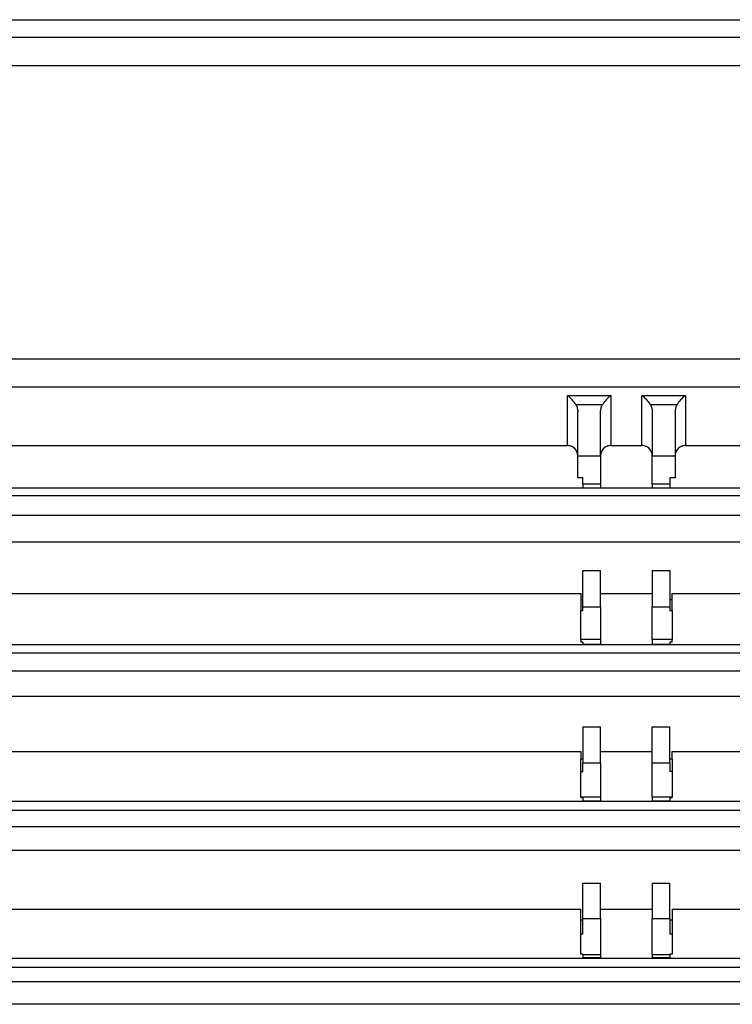
# Model space of a CAD drawing. Units: inches. Extents: x 0 to 22553, y -5362 to 5362.
# Drawn here: x 9574 to 9643, y -1604 to -1509 of the extents above; entities that cross this region are included whole.
import ezdxf

# ---------------------------------------------------------------- set-up
doc = ezdxf.new("R2010")
doc.units = ezdxf.units.IN
doc.header["$MEASUREMENT"] = 0
doc.layers.add('LG-Product', color=3, linetype='Continuous')

msp = doc.modelspace()

# ---------------------------------------------------------------- linework, layer by layer
at = {"layer": 'LG-Product'}
for p, q in [((9401.584, -1509.157), (10289.584, -1509.157)), ((9401.584, -1510.833), (10289.584, -1510.833)), ((10289.584, -1513.624), (9401.584, -1513.624)), ((9401.584, -1541.889), (10289.584, -1541.889)), ((9689.893, -1544.642), (9458.596, -1544.642)), ((9627.134, -1550.266), (9627.134, -1545.44)), ((9627.134, -1545.44), (9631.334, -1545.44)), ((9631.334, -1545.44), (9631.334, -1550.266)), ((9634.334, -1545.44), (9638.534, -1545.44)), ((9634.334, -1550.266), (9634.334, -1545.44)), ((9638.534, -1545.44), (9638.534, -1550.266)), ((9630.512, -1546.334), (9627.956, -1546.334)), ((9637.712, -1546.334), (9635.156, -1546.334)), ((9458.584, -1550.266), (9627.134, -1550.266)), ((9458.586, -1550.268), (9627.134, -1550.268)), ((9627.134, -1550.268), (9627.134, -1550.266)), ((9631.334, -1550.266), (9631.334, -1550.268)), ((9631.334, -1550.266), (9634.334, -1550.266)), ((9631.334, -1550.268), (9634.334, -1550.268)), ((9634.334, -1550.268), (9634.334, -1550.266)), ((9638.534, -1550.266), (9638.534, -1550.268)), ((9638.534, -1550.266), (9689.885, -1550.266)), ((9638.534, -1550.268), (9689.883, -1550.268)), ((9628.134, -1551.254), (9630.334, -1551.254)), ((9628.134, -1553.372), (9628.134, -1551.254)), ((9630.334, -1551.254), (9630.334, -1554.005)), ((9635.334, -1554.005), (9635.334, -1551.254)), ((9635.334, -1551.254), (9637.534, -1551.254)), ((9637.534, -1551.254), (9637.534, -1553.372)), ((9628.634, -1553.372), (9628.134, -1553.372)), ((9628.634, -1554.005), (9628.634, -1553.372)), ((9630.334, -1554.005), (9628.634, -1554.005)), ((9628.634, -1554.005), (9628.634, -1554.369)), ((9630.334, -1554.005), (9630.334, -1554.369)), ((9635.334, -1554.005), (9635.334, -1554.369)), ((9637.034, -1554.005), (9635.334, -1554.005)), ((9637.034, -1553.372), (9637.034, -1554.005)), ((9637.534, -1553.372), (9637.034, -1553.372)), ((9637.034, -1554.005), (9637.034, -1554.369)), ((9428.584, -1554.334), (9628.634, -1554.334)), ((9630.334, -1554.369), (9628.634, -1554.369)), ((9630.334, -1554.334), (9635.334, -1554.334)), ((9637.034, -1554.369), (9635.334, -1554.369)), ((9637.034, -1554.334), (9841.384, -1554.334)), ((10289.584, -1555.137), (9401.584, -1555.137)), ((9401.584, -1556.983), (10289.584, -1556.983)), ((10289.584, -1559.581), (9401.584, -1559.581)), ((9628.634, -1562.315), (9630.334, -1562.315)), ((9635.334, -1562.315), (9637.034, -1562.315)), ((9428.584, -1564.561), (9628.434, -1564.561)), ((9628.434, -1564.561), (9628.434, -1565.142)), ((9628.434, -1565.142), (9628.434, -1566.195)), ((9628.434, -1565.142), (9628.634, -1565.142)), ((9630.334, -1564.561), (9635.334, -1564.561)), ((9637.034, -1565.142), (9637.234, -1565.142)), ((9637.234, -1565.142), (9637.234, -1564.561)), ((9637.234, -1564.561), (9841.184, -1564.561)), ((9637.234, -1566.195), (9637.234, -1565.142)), ((9628.434, -1568.979), (9628.434, -1566.195)), ((9628.434, -1566.195), (9628.634, -1566.195)), ((9628.634, -1565.839), (9630.334, -1565.839)), ((9628.634, -1566.195), (9628.634, -1565.839)), ((9630.334, -1565.839), (9630.334, -1568.979)), ((9635.334, -1568.979), (9635.334, -1565.839)), ((9635.334, -1565.839), (9637.034, -1565.839)), ((9637.034, -1565.839), (9637.034, -1566.195)), ((9637.034, -1566.195), (9637.234, -1566.195)), ((9637.234, -1566.195), (9637.234, -1568.979)), ((9630.334, -1568.979), (9628.434, -1568.979)), ((9628.434, -1568.979), (9628.434, -1569.257)), ((9628.634, -1569.257), (9628.434, -1569.257)), ((9628.634, -1569.257), (9628.634, -1569.46)), ((9630.334, -1568.979), (9630.334, -1569.46)), ((9635.334, -1568.979), (9635.334, -1569.46)), ((9637.234, -1568.979), (9635.334, -1568.979)), ((9637.034, -1569.257), (9637.034, -1569.46)), ((9637.234, -1569.257), (9637.034, -1569.257)), ((9637.234, -1569.257), (9637.234, -1568.979)), ((9428.584, -1569.472), (10262.584, -1569.472)), ((9630.334, -1569.46), (9628.634, -1569.46)), ((9628.634, -1569.46), (9628.634, -1569.472)), ((9630.334, -1569.46), (9630.334, -1569.472)), ((9635.334, -1569.46), (9635.334, -1569.472)), ((9637.034, -1569.46), (9635.334, -1569.46)), ((9637.034, -1569.46), (9637.034, -1569.472)), ((10289.584, -1570.317), (9401.584, -1570.317)), ((9401.584, -1572.031), (10289.584, -1572.031)), ((10289.584, -1574.485), (9401.584, -1574.485)), ((9628.634, -1577.432), (9630.334, -1577.432)), ((9635.334, -1577.432), (9637.034, -1577.432)), ((9428.584, -1579.803), (9628.434, -1579.803)), ((9628.434, -1579.803), (9628.434, -1580.552)), ((9628.434, -1581.743), (9628.434, -1580.552)), ((9628.634, -1580.552), (9628.434, -1580.552)), ((9630.334, -1579.803), (9635.334, -1579.803)), ((9637.234, -1580.552), (9637.034, -1580.552)), ((9637.234, -1580.552), (9637.234, -1579.803)), ((9637.234, -1579.803), (9841.184, -1579.803)), ((9637.234, -1580.552), (9637.234, -1581.743)), ((9628.634, -1580.885), (9630.334, -1580.885)), ((9628.634, -1581.743), (9628.634, -1580.885)), ((9630.334, -1580.885), (9630.334, -1584.219)), ((9635.334, -1584.219), (9635.334, -1580.885)), ((9635.334, -1580.885), (9637.034, -1580.885)), ((9637.034, -1580.885), (9637.034, -1581.743)), ((9628.434, -1584.219), (9628.434, -1581.743)), ((9628.434, -1581.743), (9628.634, -1581.743)), ((9637.234, -1581.743), (9637.034, -1581.743)), ((9637.234, -1581.743), (9637.234, -1584.219)), ((9630.334, -1584.219), (9628.434, -1584.219)), ((9628.434, -1584.219), (9628.434, -1584.257)), ((9628.434, -1584.257), (9628.634, -1584.257)), ((9628.634, -1584.257), (9628.634, -1584.59)), ((9630.334, -1584.219), (9630.334, -1584.59)), ((9635.334, -1584.219), (9635.334, -1584.59)), ((9637.234, -1584.219), (9635.334, -1584.219)), ((9637.034, -1584.257), (9637.034, -1584.59)), ((9637.034, -1584.257), (9637.234, -1584.257)), ((9637.234, -1584.257), (9637.234, -1584.219)), ((9428.584, -1584.612), (10262.584, -1584.612)), ((9628.634, -1584.59), (9628.634, -1584.612)), ((9630.334, -1584.59), (9628.634, -1584.59)), ((9630.334, -1584.59), (9630.334, -1584.612)), ((9635.334, -1584.59), (9635.334, -1584.612)), ((9637.034, -1584.59), (9635.334, -1584.59)), ((9637.034, -1584.59), (9637.034, -1584.612)), ((10289.584, -1585.493), (9401.584, -1585.493)), ((9401.584, -1587.039), (10289.584, -1587.039)), ((10289.584, -1589.361), (9401.584, -1589.361)), ((9628.634, -1592.522), (9630.334, -1592.522)), ((9635.334, -1592.522), (9637.034, -1592.522)), ((9428.584, -1595.014), (9628.434, -1595.014)), ((9628.434, -1596.068), (9628.434, -1595.014)), ((9630.334, -1595.014), (9635.334, -1595.014)), ((9637.234, -1595.014), (9637.234, -1596.068)), ((9637.234, -1595.014), (9841.184, -1595.014)), ((9628.434, -1597.391), (9628.434, -1596.068)), ((9628.434, -1596.068), (9628.634, -1596.068)), ((9628.634, -1595.932), (9630.334, -1595.932)), ((9628.634, -1597.391), (9628.634, -1595.932)), ((9630.334, -1595.932), (9630.334, -1599.445)), ((9635.334, -1599.445), (9635.334, -1595.932)), ((9635.334, -1595.932), (9637.034, -1595.932)), ((9637.034, -1595.932), (9637.034, -1597.391)), ((9637.034, -1596.068), (9637.234, -1596.068)), ((9637.234, -1596.068), (9637.234, -1597.391)), ((9628.434, -1597.391), (9628.634, -1597.391)), ((9628.434, -1599.357), (9628.434, -1597.391)), ((9637.034, -1597.391), (9637.234, -1597.391)), ((9637.234, -1597.391), (9637.234, -1599.357)), ((9628.634, -1599.357), (9628.434, -1599.357)), ((9628.634, -1599.445), (9628.634, -1599.357)), ((9628.634, -1599.445), (9628.634, -1599.721)), ((9630.334, -1599.445), (9628.634, -1599.445)), ((9628.634, -1599.721), (9628.634, -1599.752)), ((9630.334, -1599.721), (9628.634, -1599.721)), ((9630.334, -1599.445), (9630.334, -1599.721)), ((9630.334, -1599.721), (9630.334, -1599.752)), ((9635.334, -1599.445), (9635.334, -1599.721)), ((9637.034, -1599.445), (9635.334, -1599.445)), ((9635.334, -1599.721), (9635.334, -1599.752)), ((9637.034, -1599.721), (9635.334, -1599.721)), ((9637.034, -1599.357), (9637.034, -1599.445)), ((9637.234, -1599.357), (9637.034, -1599.357)), ((9637.034, -1599.445), (9637.034, -1599.721)), ((9637.034, -1599.721), (9637.034, -1599.752)), ((10289.584, -1600.665), (9401.584, -1600.665)), ((9428.584, -1599.752), (10262.584, -1599.752)), ((9401.584, -1602.008), (10289.584, -1602.008)), ((10289.584, -1604.209), (9401.584, -1604.209))]:
    msp.add_line(p, q, dxfattribs=at)
for centre, major_axis, ratio, start_param, end_param in [((9627.134, -1546.122), (0.93, -0.93), 0.39391, 0.981234, 1.946042), ((9631.334, -1546.122), (-0.93, -0.93), 0.39391, 4.337143, 5.301952), ((9634.334, -1546.122), (0.93, -0.93), 0.39391, 0.981234, 1.946042), ((9638.534, -1546.122), (-0.93, -0.93), 0.39391, 4.337143, 5.301952), ((9627.134, -1551.265), (-1, 0), 0.999437, 3.141593, 4.712389), ((9631.334, -1551.265), (-1, 0), 0.999437, 4.712389, 6.283185), ((9634.334, -1551.265), (-1, 0), 0.999437, 3.141593, 4.712389), ((9638.534, -1551.265), (-1, 0), 0.999437, 4.712389, 6.283185)]:
    msp.add_ellipse(centre, major_axis=major_axis, ratio=ratio, start_param=start_param, end_param=end_param, dxfattribs=at)
for points, knots in [([(9627.956, -1546.334), (9627.986, -1546.386), (9628.012, -1546.439), (9628.045, -1546.521), (9628.055, -1546.549), (9628.074, -1546.605), (9628.082, -1546.633), (9628.105, -1546.719), (9628.116, -1546.777), (9628.13, -1546.894), (9628.134, -1546.952), (9628.134, -1547.011)], [0, 0, 0, 0, 0.25, 0.25, 0.375, 0.375, 0.5, 0.5, 0.75, 0.75, 1, 1, 1, 1]), ([(9630.334, -1547.011), (9630.334, -1546.952), (9630.341, -1546.834), (9630.363, -1546.719), (9630.386, -1546.633), (9630.394, -1546.605), (9630.408, -1546.563), (9630.413, -1546.549), (9630.423, -1546.521), (9630.428, -1546.507), (9630.456, -1546.438), (9630.482, -1546.385), (9630.512, -1546.334)], [0, 0, 0, 0, 0.25, 0.5, 0.5, 0.625, 0.625, 0.6875, 0.6875, 0.75, 0.75, 1, 1, 1, 1]), ([(9635.156, -1546.334), (9635.186, -1546.386), (9635.212, -1546.439), (9635.245, -1546.521), (9635.255, -1546.549), (9635.274, -1546.605), (9635.282, -1546.633), (9635.305, -1546.719), (9635.316, -1546.777), (9635.33, -1546.894), (9635.334, -1546.952), (9635.334, -1547.011)], [0, 0, 0, 0, 0.25, 0.25, 0.375, 0.375, 0.5, 0.5, 0.75, 0.75, 1, 1, 1, 1]), ([(9637.712, -1546.334), (9637.682, -1546.386), (9637.656, -1546.439), (9637.623, -1546.521), (9637.613, -1546.549), (9637.594, -1546.605), (9637.586, -1546.633), (9637.563, -1546.719), (9637.552, -1546.777), (9637.538, -1546.894), (9637.534, -1546.952), (9637.534, -1547.011)], [0, 0, 0, 0, 0.25, 0.25, 0.375, 0.375, 0.5, 0.5, 0.75, 0.75, 1, 1, 1, 1]), ([(9628.134, -1551.254), (9628.134, -1550.9), (9628.134, -1550.546), (9628.134, -1550.015), (9628.134, -1549.839), (9628.134, -1549.485), (9628.134, -1549.132), (9628.134, -1548.778), (9628.134, -1548.425), (9628.134, -1548.248), (9628.134, -1547.718), (9628.134, -1547.365), (9628.134, -1547.011)], [0, 0, 0, 0, 0.25, 0.25, 0.375, 0.375, 0.5, 0.625, 0.625, 0.75, 0.75, 1, 1, 1, 1]), ([(9630.334, -1551.254), (9630.334, -1550.9), (9630.334, -1550.546), (9630.334, -1550.015), (9630.334, -1549.839), (9630.334, -1549.485), (9630.334, -1549.132), (9630.334, -1548.778), (9630.334, -1548.425), (9630.334, -1548.248), (9630.334, -1547.718), (9630.334, -1547.365), (9630.334, -1547.011)], [0, 0, 0, 0, 0.25, 0.25, 0.375, 0.375, 0.5, 0.625, 0.625, 0.75, 0.75, 1, 1, 1, 1]), ([(9635.334, -1547.011), (9635.334, -1547.365), (9635.334, -1547.718), (9635.334, -1548.248), (9635.334, -1548.425), (9635.334, -1548.778), (9635.334, -1549.132), (9635.334, -1549.485), (9635.334, -1549.839), (9635.334, -1550.015), (9635.334, -1550.546), (9635.334, -1550.9), (9635.334, -1551.254)], [0, 0, 0, 0, 0.25, 0.25, 0.375, 0.375, 0.5, 0.625, 0.625, 0.75, 0.75, 1, 1, 1, 1]), ([(9637.534, -1547.011), (9637.534, -1547.365), (9637.534, -1547.718), (9637.534, -1548.248), (9637.534, -1548.425), (9637.534, -1548.778), (9637.534, -1549.132), (9637.534, -1549.485), (9637.534, -1549.839), (9637.534, -1550.015), (9637.534, -1550.546), (9637.534, -1550.9), (9637.534, -1551.254)], [0, 0, 0, 0, 0.25, 0.25, 0.375, 0.375, 0.5, 0.625, 0.625, 0.75, 0.75, 1, 1, 1, 1]), ([(9627.547, -1550.357), (9627.482, -1550.328), (9627.415, -1550.306), (9627.311, -1550.283), (9627.276, -1550.278), (9627.223, -1550.272), (9627.205, -1550.27), (9627.17, -1550.268), (9627.152, -1550.268), (9627.134, -1550.268)], [0, 0, 0, 0, 0.5, 0.5, 0.75, 0.75, 0.875, 0.875, 1, 1, 1, 1]), ([(9631.334, -1550.268), (9631.267, -1550.268), (9631.202, -1550.275), (9631.105, -1550.294), (9631.073, -1550.302), (9631.025, -1550.317), (9631.009, -1550.322), (9630.978, -1550.333), (9630.963, -1550.339), (9630.887, -1550.371), (9630.829, -1550.402), (9630.761, -1550.448), (9630.748, -1550.458), (9630.721, -1550.478), (9630.708, -1550.488), (9630.67, -1550.519), (9630.646, -1550.541), (9630.577, -1550.611), (9630.536, -1550.661), (9630.482, -1550.743), (9630.465, -1550.771), (9630.435, -1550.829), (9630.408, -1550.887), (9630.386, -1550.948), (9630.367, -1551.01), (9630.359, -1551.042), (9630.34, -1551.138), (9630.334, -1551.202), (9630.334, -1551.268)], [0, 0, 0, 0, 0.125, 0.125, 0.1875, 0.1875, 0.21875, 0.21875, 0.25, 0.25, 0.375, 0.375, 0.40625, 0.40625, 0.4375, 0.4375, 0.5, 0.5, 0.625, 0.625, 0.6875, 0.6875, 0.75, 0.8125, 0.8125, 0.875, 0.875, 1, 1, 1, 1]), ([(9635.334, -1551.268), (9635.334, -1551.202), (9635.328, -1551.138), (9635.309, -1551.043), (9635.301, -1551.012), (9635.283, -1550.95), (9635.272, -1550.919), (9635.235, -1550.829), (9635.204, -1550.771), (9635.151, -1550.69), (9635.132, -1550.664), (9635.101, -1550.625), (9635.09, -1550.613), (9635.068, -1550.589), (9635.057, -1550.577), (9634.999, -1550.519), (9634.949, -1550.477), (9634.881, -1550.431), (9634.867, -1550.422), (9634.839, -1550.405), (9634.825, -1550.396), (9634.781, -1550.373), (9634.751, -1550.359), (9634.661, -1550.321), (9634.598, -1550.301), (9634.467, -1550.275), (9634.401, -1550.268), (9634.334, -1550.268)], [0, 0, 0, 0, 0.125, 0.125, 0.1875, 0.1875, 0.25, 0.25, 0.375, 0.375, 0.4375, 0.4375, 0.46875, 0.46875, 0.5, 0.5, 0.625, 0.625, 0.65625, 0.65625, 0.6875, 0.6875, 0.75, 0.75, 0.875, 0.875, 1, 1, 1, 1]), ([(9638.534, -1550.268), (9638.467, -1550.268), (9638.402, -1550.275), (9638.305, -1550.294), (9638.273, -1550.302), (9638.226, -1550.317), (9638.21, -1550.322), (9638.179, -1550.333), (9638.163, -1550.339), (9638.132, -1550.352), (9638.117, -1550.359), (9638.087, -1550.373), (9638.043, -1550.396), (9638.001, -1550.421), (9637.96, -1550.449), (9637.947, -1550.458), (9637.92, -1550.478), (9637.907, -1550.488), (9637.869, -1550.52), (9637.845, -1550.542), (9637.777, -1550.611), (9637.736, -1550.662), (9637.682, -1550.744), (9637.665, -1550.772), (9637.635, -1550.829), (9637.607, -1550.888), (9637.586, -1550.949), (9637.567, -1551.011), (9637.559, -1551.043), (9637.54, -1551.138), (9637.534, -1551.203), (9637.534, -1551.268)], [0, 0, 0, 0, 0.125, 0.125, 0.1875, 0.1875, 0.21875, 0.21875, 0.25, 0.25, 0.28125, 0.28125, 0.3125, 0.375, 0.375, 0.40625, 0.40625, 0.4375, 0.4375, 0.5, 0.5, 0.625, 0.625, 0.6875, 0.6875, 0.75, 0.8125, 0.8125, 0.875, 0.875, 1, 1, 1, 1]), ([(9628.134, -1551.268), (9628.134, -1551.22), (9628.127, -1551.125), (9628.107, -1551.033), (9628.091, -1550.976), (9628.087, -1550.965), (9628.08, -1550.942), (9628.076, -1550.931), (9628.063, -1550.897), (9628.054, -1550.875), (9628.024, -1550.81), (9628.002, -1550.769), (9627.963, -1550.709), (9627.95, -1550.689), (9627.921, -1550.651), (9627.906, -1550.632), (9627.859, -1550.577), (9627.791, -1550.51), (9627.715, -1550.452), (9627.654, -1550.413), (9627.633, -1550.401), (9627.59, -1550.378), (9627.568, -1550.367), (9627.547, -1550.357)], [0, 0, 0, 0, 0.125, 0.25, 0.25, 0.28125, 0.28125, 0.3125, 0.3125, 0.375, 0.375, 0.5, 0.5, 0.5625, 0.5625, 0.625, 0.625, 0.75, 0.875, 0.875, 0.9375, 0.9375, 1, 1, 1, 1]), ([(9628.634, -1565.839), (9628.634, -1565.251), (9628.634, -1564.664), (9628.634, -1563.49), (9628.634, -1562.902), (9628.634, -1562.315)], [0, 0, 0, 0, 0.5, 0.5, 1, 1, 1, 1]), ([(9630.334, -1565.839), (9630.334, -1565.251), (9630.334, -1564.664), (9630.334, -1563.49), (9630.334, -1562.902), (9630.334, -1562.315)], [0, 0, 0, 0, 0.5, 0.5, 1, 1, 1, 1]), ([(9635.334, -1562.315), (9635.334, -1562.902), (9635.334, -1563.49), (9635.334, -1564.664), (9635.334, -1565.251), (9635.334, -1565.839)], [0, 0, 0, 0, 0.5, 0.5, 1, 1, 1, 1]), ([(9637.034, -1562.315), (9637.034, -1562.902), (9637.034, -1563.49), (9637.034, -1564.664), (9637.034, -1565.251), (9637.034, -1565.839)], [0, 0, 0, 0, 0.5, 0.5, 1, 1, 1, 1]), ([(9628.634, -1577.432), (9628.634, -1578.008), (9628.634, -1578.583), (9628.634, -1579.302), (9628.634, -1579.446), (9628.634, -1579.734), (9628.634, -1580.165), (9628.634, -1580.597), (9628.634, -1580.885)], [0, 0, 0, 0, 0.5, 0.5, 0.625, 0.625, 0.75, 1, 1, 1, 1]), ([(9630.334, -1580.885), (9630.334, -1580.597), (9630.334, -1580.165), (9630.334, -1579.734), (9630.334, -1579.446), (9630.334, -1579.302), (9630.334, -1578.583), (9630.334, -1578.008), (9630.334, -1577.432)], [0, 0, 0, 0, 0.25, 0.375, 0.375, 0.5, 0.5, 1, 1, 1, 1]), ([(9635.334, -1580.885), (9635.334, -1580.597), (9635.334, -1580.165), (9635.334, -1579.734), (9635.334, -1579.446), (9635.334, -1579.302), (9635.334, -1578.583), (9635.334, -1578.008), (9635.334, -1577.432)], [0, 0, 0, 0, 0.25, 0.375, 0.375, 0.5, 0.5, 1, 1, 1, 1]), ([(9637.034, -1580.885), (9637.034, -1580.597), (9637.034, -1580.165), (9637.034, -1579.734), (9637.034, -1579.446), (9637.034, -1579.302), (9637.034, -1578.583), (9637.034, -1578.008), (9637.034, -1577.432)], [0, 0, 0, 0, 0.25, 0.375, 0.375, 0.5, 0.5, 1, 1, 1, 1]), ([(9628.634, -1595.932), (9628.634, -1595.648), (9628.634, -1595.364), (9628.634, -1594.795), (9628.634, -1594.511), (9628.634, -1593.658), (9628.634, -1593.09), (9628.634, -1592.522)], [0, 0, 0, 0, 0.25, 0.25, 0.5, 0.5, 1, 1, 1, 1]), ([(9630.334, -1595.932), (9630.334, -1595.648), (9630.334, -1595.364), (9630.334, -1594.795), (9630.334, -1594.511), (9630.334, -1593.658), (9630.334, -1593.09), (9630.334, -1592.522)], [0, 0, 0, 0, 0.25, 0.25, 0.5, 0.5, 1, 1, 1, 1]), ([(9635.334, -1592.522), (9635.334, -1593.09), (9635.334, -1593.658), (9635.334, -1594.511), (9635.334, -1594.795), (9635.334, -1595.364), (9635.334, -1595.648), (9635.334, -1595.932)], [0, 0, 0, 0, 0.5, 0.5, 0.75, 0.75, 1, 1, 1, 1]), ([(9637.034, -1595.932), (9637.034, -1595.648), (9637.034, -1595.364), (9637.034, -1594.795), (9637.034, -1594.511), (9637.034, -1593.658), (9637.034, -1593.09), (9637.034, -1592.522)], [0, 0, 0, 0, 0.25, 0.25, 0.5, 0.5, 1, 1, 1, 1])]:
    msp.add_open_spline(points, degree=3, knots=knots, dxfattribs=at)

doc.saveas('drawing.dxf')
